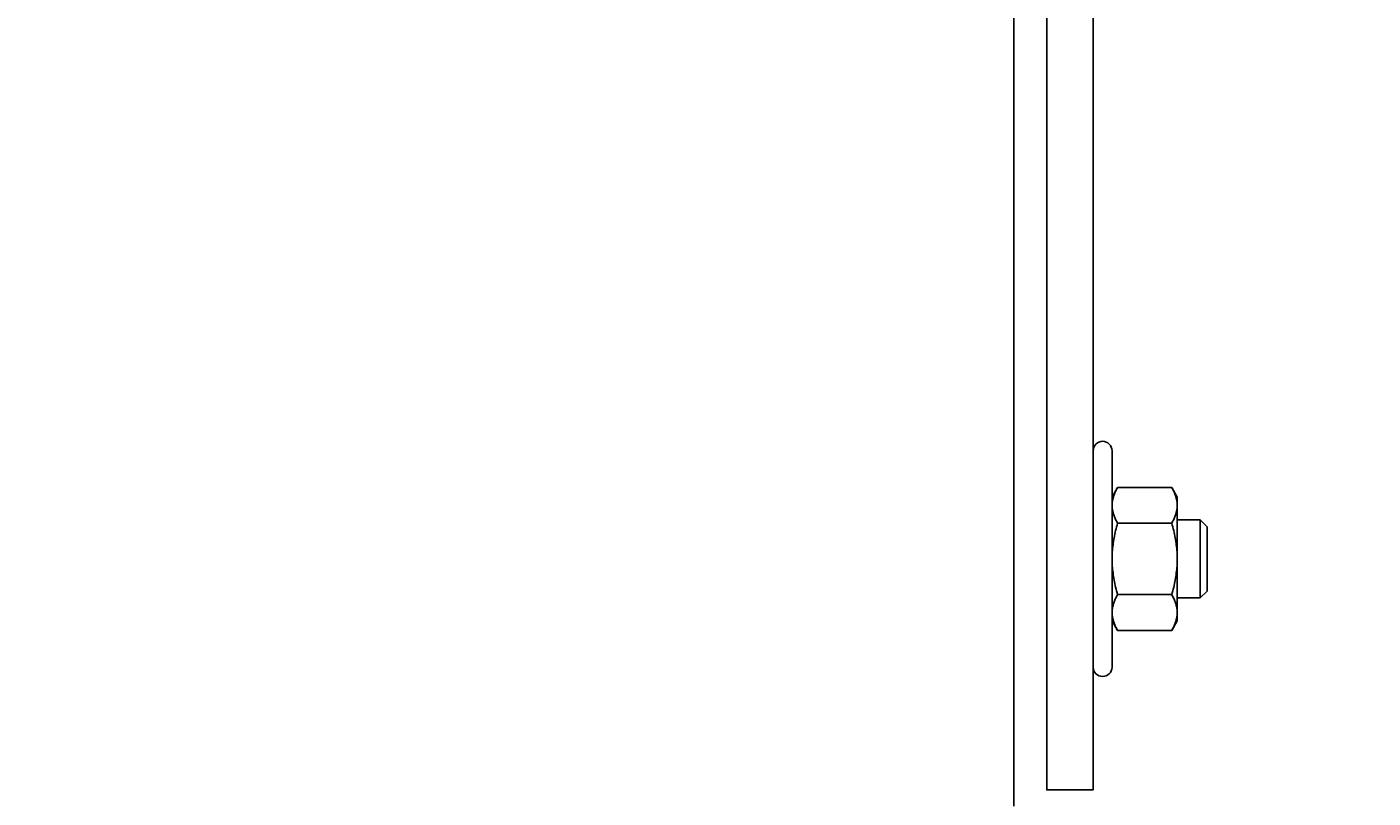
# Model space of a CAD drawing. Units: inches. Extents: x 382 to 6396, y 316 to 4569.
# Drawn here: x 3927 to 4029, y 696 to 754 of the extents above; entities that cross this region are included whole.
import ezdxf

# ---------------------------------------------------------------- set-up
doc = ezdxf.new("R2010")
doc.units = ezdxf.units.IN
doc.header["$MEASUREMENT"] = 0
for name, color, linetype in [('Fermator_Piano', 9, 'Continuous'), ('PrimaP', 9, 'Continuous'), ('Quote', 2, 'Continuous')]:
    doc.layers.add(name, color=color, linetype=linetype)
doc.styles.add('QUOTE', font='arial.ttf', dxfattribs={"height": 30})
doc.dimstyles.new('1_20', dxfattribs={"dimscale": 0.5, "dimtxt": 1, "dimasz": 80, "dimexe": 20, "dimexo": 40, "dimgap": 20, "dimtad": 1, "dimdec": 0, "dimlfac": 2, "dimzin": 3, "dimdsep": 46, "dimtxsty": 'QUOTE', "dimcen": 2.5, "dimadec": 0, "dimazin": 0, "dimtfac": 1, "dimtdec": 4, "dimtmove": 0, "dimatfit": 3, "dimfxl": 1, "dimtolj": 1, "dimtzin": 1, "dimarcsym": 0})

# ---------------------------------------------------------------- blocks, each defined once
blk = doc.blocks.new('*D39')
at = {"layer": 'DEFPOINTS', "color": 0, "transparency": 16777216}
for p in [(3855.23, 793.83), (3501.87, 642.69), (4002.1, 642.69)]:
    blk.add_point(p, dxfattribs=at)
at = {"layer": 'Quote', "color": 0, "lineweight": -2, "transparency": 16777216}
for p, q in [((3835.23, 793.83), (3491.87, 793.83)), ((3501.87, 753.83), (3501.87, 682.69)), ((3982.1, 642.69), (3491.87, 642.69))]:
    blk.add_line(p, q, dxfattribs=at)
at = {"layer": 'Quote', "color": 0, "transparency": 16777216}
for points in [[(3495.2, 753.83), (3508.53, 753.83), (3501.87, 793.83)], [(3495.2, 682.69), (3508.53, 682.69), (3501.87, 642.69)]]:
    blk.add_solid(points, dxfattribs=at)
at = {"layer": 'Quote', "color": 0, "transparency": 16777216, "insert": (3476.54, 718.76), "char_height": 30, "attachment_point": 5, "rotation": 90, "style": 'QUOTE'}
blk.add_mtext('\\A1;F= 130', dxfattribs=at)
blk = doc.blocks.new('A$C034B3074')
at = {"layer": 'PrimaP'}
blk.add_line((0, 1.43), (0, 34.33), dxfattribs=at)
at = {"layer": 'PrimaP', "linetype": 'Continuous'}
for p, q in [((3.71, 28.75), (2.87, 27.29)), ((3.71, 28.75), (11.93, 28.75)), ((12.77, 27.29), (11.93, 28.75)), ((2.87, 27.29), (2.87, 8.47)), ((12.77, 8.47), (12.77, 27.29)), ((3.71, 23.32), (11.93, 23.32)), ((3.71, 23.32), (11.93, 23.32)), ((12.77, 23.83), (12.77, 11.94)), ((16.24, 23.83), (12.77, 23.83)), ((16.24, 23.83), (17.3, 22.76)), ((16.24, 23.83), (16.24, 23.83)), ((16.24, 11.94), (16.24, 23.83)), ((17.3, 13), (17.3, 22.76)), ((3.71, 12.45), (11.93, 12.45)), ((3.71, 12.45), (11.93, 12.45)), ((17.3, 13), (16.24, 11.94)), ((16.24, 11.94), (12.77, 11.94)), ((16.24, 11.94), (16.24, 11.94)), ((3.71, 7.02), (2.87, 8.47)), ((12.77, 8.47), (11.93, 7.02)), ((3.71, 7.02), (11.93, 7.02))]:
    blk.add_line(p, q, dxfattribs=at)
at = {"layer": 'PrimaP'}
for points in [[(2.87, 23.83), (2.87, 34.33)], [(2.87, 11.94), (2.87, 1.43)]]:
    blk.add_lwpolyline(points, dxfattribs=at)
for centre, start, end in [((1.43, 34.33), 0, 180), ((1.43, 1.43), 180, 0)]:
    blk.add_arc(centre, 1.43, start, end, dxfattribs=at)
at = {"layer": 'PrimaP', "linetype": 'Continuous'}
for points, knots in [([(2.87, 26.03), (2.87, 26.21), (2.89, 26.57), (3, 27.11), (3.17, 27.65), (3.4, 28.2), (3.6, 28.56), (3.71, 28.75)], [0, 0, 0, 0, 0.1781312, 0.3593191, 0.5469081, 0.7449774, 0.9587109, 0.9587109, 0.9587109, 0.9587109]), ([(3.71, 28.75), (3.6, 28.56), (3.4, 28.2), (3.17, 27.65), (3, 27.11), (2.89, 26.57), (2.87, 26.21), (2.87, 26.03)], [0, 0, 0, 0, 0.2137254, 0.4118429, 0.5994395, 0.78061, 0.958711, 0.958711, 0.958711, 0.958711]), ([(12.77, 26.03), (12.77, 26.21), (12.75, 26.57), (12.64, 27.11), (12.47, 27.65), (12.23, 28.2), (12.04, 28.56), (11.93, 28.75)], [0, 0, 0, 0, 0.1781312, 0.3593191, 0.5469081, 0.7449774, 0.9587109, 0.9587109, 0.9587109, 0.9587109]), ([(11.93, 28.75), (12.04, 28.56), (12.23, 28.2), (12.47, 27.65), (12.64, 27.11), (12.75, 26.57), (12.77, 26.21), (12.77, 26.03)], [0, 0, 0, 0, 0.2137254, 0.4118429, 0.5994395, 0.78061, 0.958711, 0.958711, 0.958711, 0.958711]), ([(3.71, 23.32), (3.6, 23.5), (3.4, 23.87), (3.17, 24.42), (3, 24.96), (2.89, 25.5), (2.87, 25.86), (2.87, 26.03)], [0, 0, 0, 0, 0.2137254, 0.4118429, 0.5994395, 0.78061, 0.958711, 0.958711, 0.958711, 0.958711]), ([(2.87, 26.03), (2.87, 25.86), (2.89, 25.5), (3, 24.96), (3.17, 24.42), (3.4, 23.87), (3.6, 23.5), (3.71, 23.32)], [0, 0, 0, 0, 0.1781312, 0.3593191, 0.5469081, 0.7449774, 0.9587109, 0.9587109, 0.9587109, 0.9587109]), ([(11.93, 23.32), (12.04, 23.5), (12.23, 23.87), (12.47, 24.42), (12.64, 24.96), (12.75, 25.5), (12.77, 25.86), (12.77, 26.03)], [0, 0, 0, 0, 0.2137254, 0.4118429, 0.5994395, 0.78061, 0.958711, 0.958711, 0.958711, 0.958711]), ([(12.77, 26.03), (12.77, 25.86), (12.75, 25.5), (12.64, 24.96), (12.47, 24.42), (12.23, 23.87), (12.04, 23.5), (11.93, 23.32)], [0, 0, 0, 0, 0.1781312, 0.3593191, 0.5469081, 0.7449774, 0.9587109, 0.9587109, 0.9587109, 0.9587109]), ([(2.87, 17.88), (2.87, 18.24), (2.89, 18.95), (3, 20.02), (3.17, 21.1), (3.4, 22.2), (3.6, 22.94), (3.71, 23.32)], [0, 0, 0, 0, 0.355696, 0.713145, 1.075416, 1.447916, 1.838672, 1.838672, 1.838672, 1.838672]), ([(3.71, 23.32), (3.6, 22.94), (3.4, 22.2), (3.17, 21.1), (3, 20.02), (2.89, 18.95), (2.87, 18.24), (2.87, 17.88)], [0, 0, 0, 0, 0.390741, 0.763332, 1.12562, 1.483036, 1.838672, 1.838672, 1.838672, 1.838672]), ([(12.77, 17.88), (12.77, 18.24), (12.75, 18.95), (12.64, 20.02), (12.47, 21.1), (12.24, 22.2), (12.04, 22.94), (11.93, 23.32)], [0, 0, 0, 0, 0.355696, 0.713145, 1.075416, 1.447916, 1.838672, 1.838672, 1.838672, 1.838672]), ([(11.93, 23.32), (12.04, 22.94), (12.24, 22.2), (12.47, 21.1), (12.64, 20.02), (12.75, 18.95), (12.77, 18.24), (12.77, 17.88)], [0, 0, 0, 0, 0.390741, 0.763332, 1.12562, 1.483036, 1.838672, 1.838672, 1.838672, 1.838672]), ([(3.71, 12.45), (3.6, 12.83), (3.4, 13.56), (3.17, 14.66), (3, 15.74), (2.89, 16.81), (2.87, 17.53), (2.87, 17.88)], [0, 0, 0, 0, 0.390741, 0.763332, 1.12562, 1.483036, 1.838672, 1.838672, 1.838672, 1.838672]), ([(2.87, 17.88), (2.87, 17.53), (2.89, 16.81), (3, 15.74), (3.17, 14.66), (3.4, 13.56), (3.6, 12.83), (3.71, 12.45)], [0, 0, 0, 0, 0.355696, 0.713145, 1.075416, 1.447916, 1.838672, 1.838672, 1.838672, 1.838672]), ([(11.93, 12.45), (12.04, 12.83), (12.24, 13.56), (12.47, 14.66), (12.64, 15.74), (12.75, 16.81), (12.77, 17.53), (12.77, 17.88)], [0, 0, 0, 0, 0.390741, 0.763332, 1.12562, 1.483036, 1.838672, 1.838672, 1.838672, 1.838672]), ([(12.77, 17.88), (12.77, 17.53), (12.75, 16.81), (12.64, 15.74), (12.47, 14.66), (12.24, 13.56), (12.04, 12.83), (11.93, 12.45)], [0, 0, 0, 0, 0.355696, 0.713145, 1.075416, 1.447916, 1.838672, 1.838672, 1.838672, 1.838672]), ([(2.87, 9.73), (2.87, 9.91), (2.89, 10.27), (3, 10.81), (3.17, 11.35), (3.4, 11.9), (3.6, 12.26), (3.71, 12.45)], [0, 0, 0, 0, 0.1781312, 0.3593191, 0.5469081, 0.7449774, 0.9587109, 0.9587109, 0.9587109, 0.9587109]), ([(3.71, 12.45), (3.6, 12.26), (3.4, 11.9), (3.17, 11.35), (3, 10.81), (2.89, 10.27), (2.87, 9.91), (2.87, 9.73)], [0, 0, 0, 0, 0.2137254, 0.4118429, 0.5994395, 0.78061, 0.958711, 0.958711, 0.958711, 0.958711]), ([(12.77, 9.73), (12.77, 9.91), (12.75, 10.27), (12.64, 10.81), (12.47, 11.35), (12.23, 11.9), (12.04, 12.26), (11.93, 12.45)], [0, 0, 0, 0, 0.1781312, 0.3593191, 0.5469081, 0.7449774, 0.9587109, 0.9587109, 0.9587109, 0.9587109]), ([(11.93, 12.45), (12.04, 12.26), (12.23, 11.9), (12.47, 11.35), (12.64, 10.81), (12.75, 10.27), (12.77, 9.91), (12.77, 9.73)], [0, 0, 0, 0, 0.2137254, 0.4118429, 0.5994395, 0.78061, 0.958711, 0.958711, 0.958711, 0.958711]), ([(3.71, 7.02), (3.6, 7.2), (3.4, 7.56), (3.17, 8.12), (3, 8.66), (2.89, 9.2), (2.87, 9.56), (2.87, 9.73)], [0, 0, 0, 0, 0.2137254, 0.4118429, 0.5994395, 0.78061, 0.958711, 0.958711, 0.958711, 0.958711]), ([(2.87, 9.73), (2.87, 9.56), (2.89, 9.2), (3, 8.66), (3.17, 8.12), (3.4, 7.56), (3.6, 7.2), (3.71, 7.02)], [0, 0, 0, 0, 0.1781312, 0.3593191, 0.5469081, 0.7449774, 0.9587109, 0.9587109, 0.9587109, 0.9587109]), ([(11.93, 7.02), (12.04, 7.2), (12.23, 7.56), (12.47, 8.12), (12.64, 8.66), (12.75, 9.2), (12.77, 9.56), (12.77, 9.73)], [0, 0, 0, 0, 0.2137254, 0.4118429, 0.5994395, 0.78061, 0.958711, 0.958711, 0.958711, 0.958711]), ([(12.77, 9.73), (12.77, 9.56), (12.75, 9.2), (12.64, 8.66), (12.47, 8.12), (12.23, 7.56), (12.04, 7.2), (11.93, 7.02)], [0, 0, 0, 0, 0.1781312, 0.3593191, 0.5469081, 0.7449774, 0.9587109, 0.9587109, 0.9587109, 0.9587109])]:
    blk.add_open_spline(points, degree=3, knots=knots, dxfattribs=at)
blk = doc.blocks.new('Staffa Fermator')
at = {"layer": 'Fermator_Piano', "linetype": 'Continuous'}
blk.add_lwpolyline([(54.6, 153.13), (54.6, 146.08), (22.05, 146.08, 0.414214), (12.05, 136.08), (12.05, 0), (5, 0), (5, 141.08), (6.21, 145.9), (8.62, 149.52), (12.23, 151.93), (17.05, 153.13), (54.6, 153.13)], format="xyb", dxfattribs=at)
blk = doc.blocks.new('A$C7b8f5dcb')
at = {"color": 5}
blk.add_line((75, 26.58), (75, 104.39), dxfattribs=at)
at = {"xscale": 0.5, "yscale": 0.5, "zscale": 0.5}
for name, p in [('Staffa Fermator', (75, 27.82)), ('A$C034B3074', (81.03, 36.44))]:
    blk.add_blockref(name, p, dxfattribs=at)

msp = doc.modelspace()

# ---------------------------------------------------------------- block references
msp.add_blockref('A$C7b8f5dcb', (3927.1, 668.45))

# ---------------------------------------------------------------- dimensions: what is measured, and where the dimension line sits
at = {"layer": 'Quote'}
dim = msp.add_linear_dim(base=(3501.87, 642.69), p1=(3855.23, 793.83), p2=(4002.1, 642.69), angle=90, text='F= 130', dimstyle='1_20', dxfattribs=at)
dim.commit()
dim.dimension.update_dxf_attribs({"geometry": '*D39', "text_midpoint": (3501.87, 718.76), "dimtype": 160})

doc.saveas('drawing.dxf')
